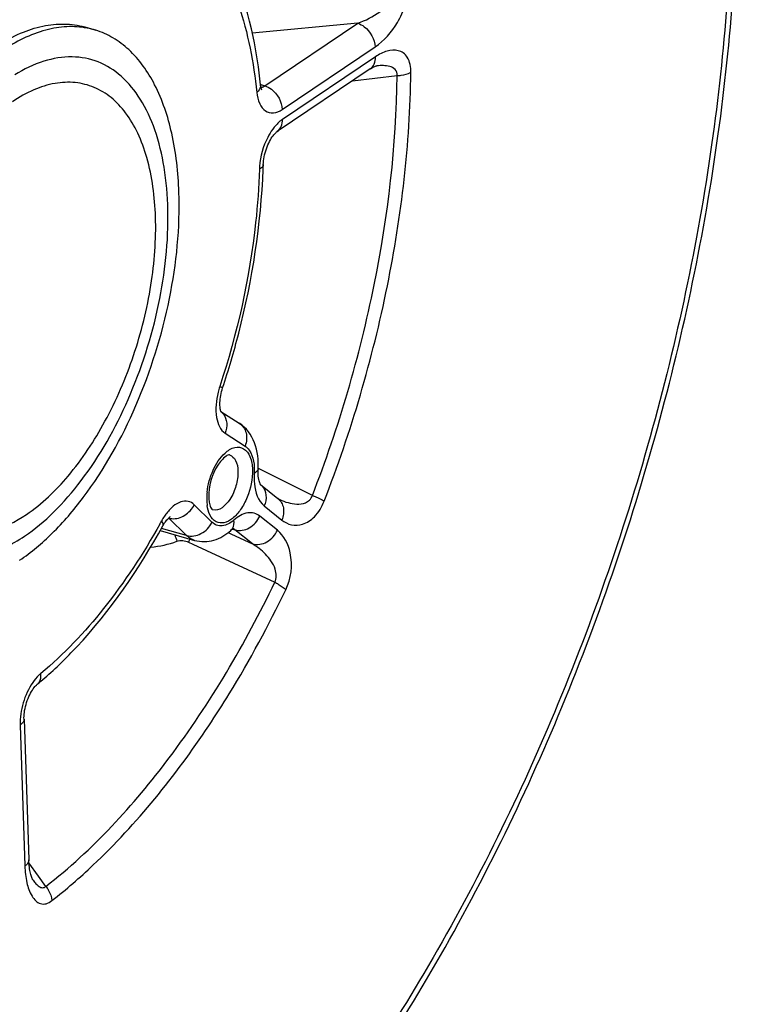
# Model space of a CAD drawing. Units: millimetres. Extents: x 0 to 594, y 0 to 420.
# Drawn here: x 362 to 370, y 52 to 64 of the extents above; entities that cross this region are included whole.
import ezdxf

# ---------------------------------------------------------------- set-up
doc = ezdxf.new("R2010")
doc.units = ezdxf.units.MM
doc.header["$LTSCALE"] = 32.67
doc.layers.get('0').update_dxf_attribs({"linetype": 'CONTINUOUS'})

msp = doc.modelspace()

# ---------------------------------------------------------------- linework, layer by layer
at = {"color": 7, "linetype": 'Continuous'}
for p, q in [((362.427333, 63.829055), (362.423089, 63.829878)), ((362.423894, 63.835666), (362.525312, 63.804421)), ((365.802289, 63.342135), (364.693582, 62.596062)), ((364.020843, 59.255012), (364.240687, 59.113913)), ((364.49483, 58.380361), (364.701099, 58.214983)), ((363.296323, 57.83235), (363.707262, 57.714942)), ((364.137859, 57.831721), (364.137953, 57.831803)), ((361.669651, 55.580116), (361.726625, 53.899554)), ((361.777978, 53.65657), (361.777721, 53.656929))]:
    msp.add_line(p, q, dxfattribs=at)
at = {"color": 9, "linetype": 'Continuous'}
for p, q in [((365.654668, 63.887892), (364.395821, 63.771529)), ((364.546028, 63.141864), (365.654668, 63.887892)), ((364.752835, 62.859263), (365.861471, 63.605289)), ((365.865481, 63.48701), (364.756845, 62.740985)), ((365.5923, 63.200675), (366.126302, 63.262497)), ((364.493667, 63.159584), (364.497226, 63.158379)), ((364.497226, 63.158379), (364.546028, 63.141864)), ((364.071439, 58.993171), (364.308487, 58.84103)), ((365.113198, 58.251423), (364.468203, 58.572476)), ((363.914214, 57.93129), (363.701554, 58.139705)), ((364.538049, 58.125413), (364.747551, 57.957444)), ((363.610701, 57.772458), (363.398033, 57.980881)), ((364.695213, 57.836681), (364.485712, 58.004651)), ((363.610701, 57.772458), (363.311087, 57.858312)), ((364.159553, 57.848422), (364.188527, 57.840197)), ((364.398028, 57.672228), (364.188527, 57.840197)), ((364.107717, 57.807338), (364.123165, 57.800148)), ((364.123165, 57.800148), (364.145848, 57.789591)), ((364.145848, 57.789591), (364.398028, 57.672228)), ((363.633546, 57.693489), (363.686038, 57.669164)), ((363.686038, 57.669164), (364.664315, 57.215678)), ((361.62263, 55.509157), (361.679603, 53.828595)), ((361.84361, 53.704687), (361.728649, 53.863418)), ((361.931463, 53.583405), (361.84361, 53.704687))]:
    msp.add_line(p, q, dxfattribs=at)
at = {"color": 7, "linetype": 'Continuous'}
for points in [[(365.80229, 63.342134), (365.812968, 63.349072), (365.829857, 63.359001), (365.844688, 63.366573), (365.857391, 63.372081), (365.867794, 63.37578), (365.875587, 63.377937), (365.880635, 63.378928), (365.881988, 63.379109)], [(364.504459, 63.099219), (364.504839, 63.098791), (364.507095, 63.096027), (364.50807, 63.094644), (364.507998, 63.094795), (364.507095, 63.09661), (364.505546, 63.100251), (364.503578, 63.105738), (364.501438, 63.112907), (364.499286, 63.121721), (364.49726, 63.13215), (364.495504, 63.144005), (364.494707, 63.150934)], [(364.526979, 62.201686), (364.528065, 62.222877), (364.530075, 62.244783), (364.533096, 62.267816), (364.537139, 62.29157), (364.542213, 62.315841), (364.548313, 62.340427), (364.555356, 62.364914), (364.563276, 62.389084), (364.572001, 62.412743), (364.581379, 62.43554), (364.591279, 62.457277), (364.601594, 62.477832), (364.612157, 62.497003), (364.622827, 62.514681), (364.63346, 62.53078), (364.643856, 62.545166), (364.653868, 62.557813), (364.663334, 62.568708), (364.672011, 62.577777), (364.679748, 62.58509), (364.686394, 62.590737), (364.691712, 62.594767), (364.693577, 62.596058)], [(364.013297, 59.284724), (364.011513, 59.296718), (364.010083, 59.31036), (364.009127, 59.32561), (364.008755, 59.34247), (364.009075, 59.360814), (364.010168, 59.380376), (364.012098, 59.401023), (364.014917, 59.422618), (364.018635, 59.444858), (364.023258, 59.467566), (364.028786, 59.490583)], [(364.028786, 59.490583), (364.035172, 59.513627), (364.041538, 59.534003)], [(364.021396, 59.253456), (364.019497, 59.258801), (364.017422, 59.265777), (364.01531, 59.274416), (364.013297, 59.284724)], [(364.024161, 59.24733), (364.023931, 59.247746), (364.022949, 59.249752), (364.021396, 59.253456)], [(364.484217, 58.401653), (364.48037, 58.412794), (364.476568, 58.426222), (364.473009, 58.441924), (364.469885, 58.459817), (364.467365, 58.4798), (364.465591, 58.501842), (364.464699, 58.526019), (364.464837, 58.552314), (364.465365, 58.566777)], [(364.495079, 58.379827), (364.493594, 58.381992), (364.491113, 58.386253), (364.487895, 58.392783), (364.484217, 58.401653)], [(364.494694, 58.380191), (364.495179, 58.379678), (364.495079, 58.379827)], [(364.710353, 58.20886), (364.709384, 58.209362), (364.70763, 58.210366), (364.705612, 58.211653), (364.703399, 58.213212), (364.701112, 58.214971)], [(363.35876, 57.937179), (363.368007, 57.949594), (363.376801, 57.960475)], [(363.376801, 57.960475), (363.385028, 57.969849), (363.392638, 57.977815), (363.399547, 57.984438), (363.405633, 57.98976), (363.41077, 57.993832), (363.414862, 57.996753), (363.416491, 57.997818)], [(363.328323, 57.88862), (363.339256, 57.90752), (363.349164, 57.923199), (363.35876, 57.937179)], [(364.137954, 57.831803), (364.142808, 57.835925), (364.152799, 57.843749), (364.161509, 57.849774), (364.168699, 57.854095), (364.173984, 57.856791), (364.177113, 57.85811), (364.177861, 57.858374)], [(361.66965, 55.580135), (361.66942, 55.597654), (361.669963, 55.617392), (361.671402, 55.638568), (361.673797, 55.660825), (361.67719, 55.683978), (361.681612, 55.707852), (361.687037, 55.732076), (361.693438, 55.756435), (361.700777, 55.780729), (361.708953, 55.804611), (361.717887, 55.827887), (361.727479, 55.850368), (361.737558, 55.871736), (361.747999, 55.89185), (361.758664, 55.910578), (361.769319, 55.927666), (361.7798, 55.943033), (361.789972, 55.956671), (361.799627, 55.968502), (361.808607, 55.97854), (361.816793, 55.986863), (361.824022, 55.993522), (361.827308, 55.996318)], [(361.777721, 53.656929), (361.777199, 53.657688), (361.775166, 53.660899), (361.772396, 53.665799), (361.76914, 53.672247), (361.76552, 53.68026), (361.761645, 53.68985), (361.757682, 53.700826), (361.753725, 53.713113), (361.749825, 53.726738), (361.74605, 53.741657), (361.742459, 53.75783), (361.739102, 53.775253), (361.736015, 53.79398), (361.733248, 53.814007), (361.730852, 53.835326), (361.728871, 53.858016), (361.727363, 53.8821), (361.726628, 53.899545)]]:
    msp.add_lwpolyline(points, dxfattribs=at)
for centre, radius, start, end in [((362.241496, 62.882817), 0.964314, 72.8833303, 78.8887276), ((356.513224, 62.442692), 8.017379, 357.8722535, 358.2772916), ((358.925715, 59.503451), 4.551837, 309.6025933, 311.0805954)]:
    msp.add_arc(centre, radius, start, end, dxfattribs=at)
at = {"color": 9, "linetype": 'Continuous'}
for centre, radius, start, end in [((364.478293, 63.231226), 0.111731, 289.707883, 295.2543681), ((365.240684, 62.123615), 0.761107, 175.7791912, 178.2622734), ((364.903779, 59.25431), 0.944256, 161.7683319, 166.0109034), ((363.904665, 59.113499), 0.181919, 36.7039082, 49.8559673), ((364.383813, 58.248521), 0.172306, 49.886933, 51.2765714), ((364.382874, 58.247465), 0.173719, 42.2593833, 49.8744426), ((364.49732, 58.213457), 0.64622, 178.6894391, 181.9111167), ((364.579557, 58.211339), 0.728484, 173.8916914, 178.6707933), ((364.434426, 58.211439), 0.583293, 181.918986, 184.9418837), ((365.032958, 58.85943), 0.726162, 243.6237642, 244.8703035), ((364.378545, 58.206551), 0.527199, 184.9358391, 188.1280717), ((363.979427, 57.579436), 0.761667, 146.2525969, 151.1493936), ((363.911503, 57.624347), 0.680239, 143.6078151, 146.2196687), ((355.881079, 62.049449), 8.488429, 330.8080484, 331.0986152), ((364.202017, 57.969513), 0.754482, 194.3565906, 200.550079), ((364.638784, 57.287343), 1.084185, 156.8345758, 157.9998333), ((364.683599, 57.268258), 1.132895, 155.8704847, 156.8387823)]:
    msp.add_arc(centre, radius, start, end, dxfattribs=at)
at = {"color": 7, "linetype": 'Continuous'}
for points, knots in [([(362.532038, 47.717287), (363.292591, 48.330741), (364.747811, 49.823335), (366.588272, 52.503658), (368.13418, 55.624887), (369.302044, 59.017589), (370.029122, 62.497036), (370.274771, 65.875639), (370.024697, 68.973082), (369.491608, 70.876777), (369.124481, 71.716693)], [0, 0, 0, 0, 0.111776848, 0.236581349, 0.370665908, 0.508985093, 0.645964587, 0.776193745, 0.89514091, 1, 1, 1, 1]), ([(364.494705, 63.150956), (364.474624, 63.344507), (364.370604, 64.035759), (364.122478, 64.722257), (363.823909, 65.131283)], [0, 0, 0, 0, 0.277591559, 1, 1, 1, 1]), ([(359.404989, 59.200094), (359.395305, 59.485731), (359.430269, 60.077258), (359.615398, 60.956202), (359.923037, 61.807849), (360.332254, 62.573615), (360.814821, 63.201475), (361.273578, 63.593141), (361.650462, 63.787076), (361.918334, 63.868), (362.17894, 63.888279), (362.345813, 63.859722), (362.423962, 63.835643)], [0, 0, 0, 0, 0.139869735, 0.288452332, 0.4382403, 0.581561438, 0.711657208, 0.823943052, 0.87315934, 0.918183574, 0.959979875, 1, 1, 1, 1]), ([(362.423089, 63.829878), (362.344163, 63.845019), (362.177238, 63.855751), (361.822614, 63.796815), (361.569247, 63.668493), (361.410102, 63.561402)], [0, 0, 0, 0, 0.224994403, 0.462966088, 1, 1, 1, 1]), ([(363.520062, 61.869725), (363.512038, 62.106417), (363.462787, 62.548241), (363.26922, 63.137406), (363.002136, 63.520655), (362.739261, 63.719196), (362.597346, 63.782225), (362.525311, 63.804419)], [0, 0, 0, 0, 0.308126352, 0.574568083, 0.800129665, 0.90193023, 1, 1, 1, 1]), ([(364.041539, 59.534003), (364.112552, 59.749583), (364.36159, 60.600627), (364.500586, 61.485743), (364.525075, 62.145026)], [0, 0, 0, 0, 0.25597402, 1, 1, 1, 1]), ([(361.616366, 57.477173), (361.756118, 57.571215), (362.030506, 57.803094), (362.537982, 58.396254), (363.0565, 59.330074), (363.445415, 60.56998), (363.534428, 61.445963), (363.520062, 61.869725)], [0, 0, 0, 0, 0.102122462, 0.216294074, 0.471907027, 0.74294372, 1, 1, 1, 1]), ([(364.465365, 58.566789), (364.470323, 58.672102), (364.451655, 58.880771), (364.323667, 59.060655), (364.240687, 59.113913)], [0, 0, 0, 0, 0.516732986, 1, 1, 1, 1]), ([(364.123899, 58.734367), (364.110289, 58.738407), (364.047984, 58.698178), (363.927943, 58.554689), (363.870473, 58.360057), (363.87497, 58.227386)], [0, 0, 0, 0, 0.072217968, 0.324757966, 1, 1, 1, 1]), ([(363.888115, 58.137975), (363.893294, 58.120401), (363.901896, 58.099457), (363.917773, 58.080806), (363.922124, 58.079417)], [0, 0, 0, 0, 0.800444805, 1, 1, 1, 1]), ([(361.916818, 56.07234), (362.050678, 56.189007), (362.601528, 56.727339), (363.042475, 57.370839), (363.328326, 57.888623)], [0, 0, 0, 0, 0.230900627, 1, 1, 1, 1]), ([(363.707262, 57.714942), (363.780787, 57.693935), (363.944304, 57.698008), (364.079705, 57.781083), (364.137859, 57.831721)], [0, 0, 0, 0, 0.497905882, 1, 1, 1, 1])]:
    msp.add_open_spline(points, degree=3, knots=knots, dxfattribs=at)
at = {"color": 9, "linetype": 'Continuous'}
for points, knots in [([(369.057178, 71.536055), (369.421043, 70.720353), (369.951036, 68.857122), (370.203363, 65.812768), (369.964189, 62.47367), (369.245377, 59.026985), (368.087683, 55.665311), (366.555647, 52.577666), (364.73692, 49.937823), (363.301027, 48.473803), (362.552627, 47.876749)], [0, 0, 0, 0, 0.103589064, 0.222263251, 0.352832859, 0.490463658, 0.629491688, 0.764098615, 0.888964978, 1, 1, 1, 1]), ([(363.824818, 64.921398), (364.00304, 64.677241), (364.287885, 64.069432), (364.412061, 63.417499), (364.448875, 63.062668)], [0, 0, 0, 0, 0.458687815, 1, 1, 1, 1]), ([(365.861471, 63.605289), (365.970458, 63.678643), (366.113569, 63.844162), (366.233678, 64.104801), (366.260204, 64.262516), (366.253897, 64.338883)], [0, 0, 0, 0, 0.458322746, 0.732672991, 1, 1, 1, 1]), ([(365.654659, 63.887892), (365.74762, 63.921043), (365.886666, 63.992222), (366.038763, 64.121273), (366.099902, 64.225549), (366.091912, 64.276943)], [0, 0, 0, 0, 0.484242392, 0.744808815, 1, 1, 1, 1]), ([(365.654677, 63.887898), (365.682432, 63.878825), (365.788729, 63.819682), (365.858379, 63.696485), (365.861471, 63.605289)], [0, 0, 0, 0, 0.242432009, 1, 1, 1, 1]), ([(361.676981, 57.765631), (361.800902, 57.84902), (362.044312, 58.054166), (362.495316, 58.57841), (362.958345, 59.404024), (363.31002, 60.50334), (363.415101, 61.451737), (363.357585, 62.153146), (363.250563, 62.601784), (363.080968, 62.975757), (362.85119, 63.261818), (362.564597, 63.444127), (362.235572, 63.505987), (361.887598, 63.446153), (361.667905, 63.339422), (361.558825, 63.272307)], [0, 0, 0, 0, 0.059813433, 0.126614964, 0.276148249, 0.435009576, 0.586364384, 0.654597186, 0.716013848, 0.770174503, 0.817761791, 0.860946594, 0.903302021, 0.948713283, 1, 1, 1, 1]), ([(365.802288, 63.342137), (365.823426, 63.356375), (365.858986, 63.402095), (365.866462, 63.458069), (365.865481, 63.48701)], [0, 0, 0, 0, 0.468110611, 1, 1, 1, 1]), ([(366.289032, 63.302504), (366.28976, 63.363978), (366.27563, 63.455084), (366.202094, 63.535716), (366.118775, 63.573549), (365.995078, 63.561862), (365.908763, 63.516137), (365.865481, 63.48701)], [0, 0, 0, 0, 0.302996598, 0.418686069, 0.52444041, 0.742879415, 1, 1, 1, 1]), ([(366.126303, 63.262497), (366.128367, 63.288737), (366.108833, 63.343894), (366.035527, 63.37576), (365.960223, 63.385018), (365.908256, 63.382121), (365.882013, 63.379114)], [0, 0, 0, 0, 0.25741036, 0.494405724, 0.741675344, 1, 1, 1, 1]), ([(365.113198, 58.251423), (365.430088, 59.065917), (365.915358, 60.715504), (366.116158, 62.425765), (366.126302, 63.262497)], [0, 0, 0, 0, 0.510864811, 1, 1, 1, 1]), ([(365.253995, 58.182948), (365.577745, 59.015075), (366.073524, 60.700372), (366.278668, 62.447658), (366.289032, 63.302504)], [0, 0, 0, 0, 0.51086483, 1, 1, 1, 1]), ([(366.126302, 63.262508), (366.142139, 63.263414), (366.197759, 63.26901), (366.254007, 63.282741), (366.289032, 63.302504)], [0, 0, 0, 0, 0.282861019, 1, 1, 1, 1]), ([(362.506733, 63.121933), (362.435367, 63.15192), (362.279388, 63.191275), (362.03074, 63.178674), (361.774765, 63.097756), (361.612142, 63.005995), (361.531138, 62.951486)], [0, 0, 0, 0, 0.225330341, 0.460026343, 0.715792585, 1, 1, 1, 1]), ([(361.698166, 58.0246), (361.885121, 58.150407), (362.241493, 58.494789), (362.668463, 59.144512), (363.000496, 59.917264), (363.206076, 60.742081), (363.266769, 61.542779), (363.18876, 62.159223), (363.039405, 62.570465), (362.896608, 62.815489), (362.720301, 63.004953), (362.579115, 63.09152), (362.506733, 63.121933)], [0, 0, 0, 0, 0.116576306, 0.252515445, 0.400197543, 0.549574123, 0.690277964, 0.813652463, 0.867376184, 0.915695296, 0.959383759, 1, 1, 1, 1]), ([(364.494704, 63.150934), (364.495477, 63.14344), (364.493422, 63.108832), (364.469272, 63.079539), (364.448875, 63.062668)], [0, 0, 0, 0, 0.221542433, 1, 1, 1, 1]), ([(364.54604, 63.141873), (364.573796, 63.132799), (364.680093, 63.073657), (364.749743, 62.95046), (364.752835, 62.859263)], [0, 0, 0, 0, 0.24243199, 1, 1, 1, 1]), ([(364.448875, 63.062668), (364.453686, 63.016281), (364.471481, 62.933972), (364.541711, 62.833892), (364.654175, 62.806153), (364.721402, 62.838101), (364.752835, 62.859263)], [0, 0, 0, 0, 0.304080352, 0.542602451, 0.752925709, 1, 1, 1, 1]), ([(364.756845, 62.740985), (364.746258, 62.733862), (364.701638, 62.699894), (364.664224, 62.657154), (364.638903, 62.622125)], [0, 0, 0, 0, 0.227930405, 1, 1, 1, 1]), ([(364.69358, 62.596064), (364.714738, 62.610294), (364.750342, 62.656024), (364.757826, 62.712028), (364.756845, 62.740985)], [0, 0, 0, 0, 0.468103661, 1, 1, 1, 1]), ([(364.638903, 62.622125), (364.616713, 62.591426), (364.535422, 62.456087), (364.490419, 62.299021), (364.481642, 62.179633)], [0, 0, 0, 0, 0.240368147, 1, 1, 1, 1]), ([(364.526976, 62.201671), (364.526825, 62.196596), (364.520713, 62.171752), (364.497466, 62.15582), (364.479927, 62.146696)], [0, 0, 0, 0, 0.204337734, 1, 1, 1, 1]), ([(364.479927, 62.146696), (364.473539, 61.934237), (364.410717, 61.054335), (364.216249, 60.185193), (364.006925, 59.54973)], [0, 0, 0, 0, 0.241099065, 1, 1, 1, 1]), ([(363.987527, 59.482572), (363.963117, 59.384582), (363.942118, 59.214113), (364.01172, 59.031482), (364.071439, 58.993171)], [0, 0, 0, 0, 0.587337834, 1, 1, 1, 1]), ([(364.041538, 59.534003), (364.042584, 59.537121), (364.022459, 59.540525), (364.015705, 59.546344), (364.006925, 59.54973)], [0, 0, 0, 0, 0.258958909, 1, 1, 1, 1]), ([(364.050515, 59.222228), (364.073192, 59.19184), (364.100698, 59.112644), (364.086609, 59.031541), (364.071439, 58.993171)], [0, 0, 0, 0, 0.478890997, 1, 1, 1, 1]), ([(364.240685, 59.11391), (364.280318, 59.088494), (364.341134, 58.995919), (364.327776, 58.889816), (364.308487, 58.84103)], [0, 0, 0, 0, 0.472986593, 1, 1, 1, 1]), ([(364.069932, 58.757506), (364.103089, 58.78762), (364.172561, 58.837077), (364.305414, 58.821525), (364.382375, 58.705075), (364.395714, 58.612267), (364.397508, 58.559354)], [0, 0, 0, 0, 0.258528744, 0.463265362, 0.694420808, 1, 1, 1, 1]), ([(364.308487, 58.84103), (364.328169, 58.828398), (364.411455, 58.740829), (364.4229, 58.61002), (364.418477, 58.516056)], [0, 0, 0, 0, 0.199110075, 1, 1, 1, 1]), ([(363.855209, 58.288855), (363.864899, 58.380101), (363.912575, 58.550325), (364.008825, 58.702006), (364.069932, 58.757506)], [0, 0, 0, 0, 0.526420713, 1, 1, 1, 1]), ([(364.123899, 58.734365), (364.154521, 58.725276), (364.212326, 58.66243), (364.222513, 58.585162), (364.224003, 58.541221)], [0, 0, 0, 0, 0.420802222, 1, 1, 1, 1]), ([(364.397508, 58.559354), (364.401308, 58.447259), (364.365201, 58.277185), (364.265013, 58.08546), (364.17176, 57.9782), (364.067646, 57.916252), (363.912326, 57.932491), (363.867184, 58.058471), (363.856642, 58.132012)], [0, 0, 0, 0, 0.31298215, 0.467461838, 0.600788617, 0.706276026, 0.792683036, 1, 1, 1, 1]), ([(364.224003, 58.541221), (364.225993, 58.48252), (364.205937, 58.361377), (364.137164, 58.187011), (363.998324, 58.055091), (363.922124, 58.079419)], [0, 0, 0, 0, 0.296059171, 0.596811099, 1, 1, 1, 1]), ([(364.465362, 58.566777), (364.465137, 58.562018), (364.458593, 58.538413), (364.435598, 58.524234), (364.418477, 58.516056)], [0, 0, 0, 0, 0.200718236, 1, 1, 1, 1]), ([(364.418477, 58.516056), (364.416494, 58.473952), (364.41868, 58.338092), (364.462962, 58.185604), (364.538049, 58.125413)], [0, 0, 0, 0, 0.304589064, 1, 1, 1, 1]), ([(364.511445, 58.364289), (364.538136, 58.334918), (364.572206, 58.251692), (364.555471, 58.165611), (364.538049, 58.125413)], [0, 0, 0, 0, 0.47530556, 1, 1, 1, 1]), ([(360.001803, 58.217609), (360.075203, 58.053956), (360.217615, 57.827212), (360.485342, 57.620191), (360.702595, 57.528704), (360.937748, 57.498516), (361.279798, 57.541473), (361.524395, 57.662953), (361.676981, 57.765631)], [0, 0, 0, 0, 0.264857879, 0.382413432, 0.495212301, 0.608762398, 0.728413427, 1, 1, 1, 1]), ([(363.701554, 58.139705), (363.681652, 58.159221), (363.62905, 58.189637), (363.533163, 58.178615), (363.441475, 58.120549), (363.389188, 58.062186), (363.363928, 58.027939)], [0, 0, 0, 0, 0.207517424, 0.422344181, 0.683175142, 1, 1, 1, 1]), ([(364.701113, 58.214972), (364.735106, 58.187712), (364.783678, 58.098703), (364.766841, 58.001953), (364.747551, 57.957444)], [0, 0, 0, 0, 0.473197912, 1, 1, 1, 1]), ([(364.724579, 58.202), (364.756221, 58.187159), (364.821675, 58.162093), (364.925554, 58.143019), (365.017711, 58.152875), (365.084371, 58.194034), (365.106592, 58.230861), (365.113199, 58.251422)], [0, 0, 0, 0, 0.239187084, 0.476859112, 0.719605649, 0.852191792, 1, 1, 1, 1]), ([(364.747551, 57.957444), (364.781073, 57.930569), (364.862156, 57.888582), (365.011791, 57.897565), (365.160371, 57.999999), (365.227373, 58.114598), (365.253995, 58.182948)], [0, 0, 0, 0, 0.198683567, 0.404165638, 0.660799248, 1, 1, 1, 1]), ([(365.113192, 58.251407), (365.127484, 58.245409), (365.175308, 58.224549), (365.222744, 58.202206), (365.253995, 58.182948)], [0, 0, 0, 0, 0.296884848, 1, 1, 1, 1]), ([(363.43468, 57.974097), (363.487491, 57.969319), (363.600818, 58.002086), (363.677445, 58.088758), (363.701554, 58.139705)], [0, 0, 0, 0, 0.484743246, 1, 1, 1, 1]), ([(360.868923, 57.808964), (360.933341, 57.795832), (361.069815, 57.785695), (361.360319, 57.832142), (361.567913, 57.93695), (361.698166, 58.0246)], [0, 0, 0, 0, 0.224960418, 0.462783023, 1, 1, 1, 1]), ([(364.176521, 57.957772), (364.136876, 57.923251), (364.067317, 57.880713), (363.967999, 57.890516), (363.929994, 57.915825), (363.914214, 57.93129)], [0, 0, 0, 0, 0.545028609, 0.770917026, 1, 1, 1, 1]), ([(364.137953, 57.831804), (364.145746, 57.838607), (364.175375, 57.873454), (364.180806, 57.923372), (364.176521, 57.957772)], [0, 0, 0, 0, 0.229821378, 1, 1, 1, 1]), ([(364.485712, 58.004651), (364.465974, 58.020479), (364.419209, 58.045031), (364.303303, 58.048256), (364.223138, 57.998366), (364.176521, 57.957772)], [0, 0, 0, 0, 0.22444155, 0.451657572, 1, 1, 1, 1]), ([(364.188532, 57.840192), (364.24368, 57.824408), (364.376021, 57.848588), (364.460636, 57.946791), (364.485712, 58.004651)], [0, 0, 0, 0, 0.476343873, 1, 1, 1, 1]), ([(363.291397, 57.909328), (363.094383, 57.556698), (362.674799, 56.9156), (362.1475, 56.355343), (361.870816, 56.126481)], [0, 0, 0, 0, 0.529398886, 1, 1, 1, 1]), ([(363.328323, 57.888625), (363.330219, 57.892055), (363.335275, 57.913138), (363.322276, 57.933291), (363.312298, 57.946961)], [0, 0, 0, 0, 0.188035637, 1, 1, 1, 1]), ([(363.610701, 57.772458), (363.666373, 57.756505), (363.798708, 57.779258), (363.88722, 57.874248), (363.914214, 57.93129)], [0, 0, 0, 0, 0.478539257, 1, 1, 1, 1]), ([(364.398034, 57.672223), (364.453182, 57.656438), (364.585523, 57.680619), (364.670138, 57.778822), (364.695213, 57.836681)], [0, 0, 0, 0, 0.476343883, 1, 1, 1, 1]), ([(364.795404, 57.124803), (364.859289, 57.257967), (364.894937, 57.525794), (364.776325, 57.771637), (364.695213, 57.836681)], [0, 0, 0, 0, 0.586871564, 1, 1, 1, 1]), ([(364.664315, 57.215678), (364.689726, 57.261158), (364.682094, 57.362496), (364.622532, 57.469266), (364.534887, 57.575681), (364.454472, 57.638189), (364.398018, 57.672232)], [0, 0, 0, 0, 0.275617506, 0.468445655, 0.651231961, 1, 1, 1, 1]), ([(361.931463, 53.583405), (362.489864, 54.020287), (363.534703, 55.158449), (364.31126, 56.480437), (364.664315, 57.215678)], [0, 0, 0, 0, 0.465034579, 1, 1, 1, 1]), ([(364.664315, 57.215678), (364.678025, 57.208237), (364.724037, 57.181647), (364.768947, 57.151589), (364.795404, 57.124803)], [0, 0, 0, 0, 0.292946434, 1, 1, 1, 1]), ([(363.875262, 55.501653), (363.959347, 55.62763), (364.294841, 56.151768), (364.591621, 56.700424), (364.795404, 57.124803)], [0, 0, 0, 0, 0.243415784, 1, 1, 1, 1]), ([(361.870816, 56.126481), (361.86214, 56.119306), (361.826173, 56.086883), (361.795271, 56.049097), (361.7741, 56.018602)], [0, 0, 0, 0, 0.23270774, 1, 1, 1, 1]), ([(361.827324, 55.996331), (361.835661, 56.003226), (361.86749, 56.038688), (361.874539, 56.090596), (361.870816, 56.126481)], [0, 0, 0, 0, 0.23068336, 1, 1, 1, 1]), ([(361.7741, 56.018602), (361.722808, 55.944723), (361.647818, 55.7786), (361.619603, 55.598368), (361.62263, 55.509157)], [0, 0, 0, 0, 0.501884386, 1, 1, 1, 1]), ([(361.669647, 55.580116), (361.669859, 55.573865), (361.665504, 55.544347), (361.641629, 55.521941), (361.62263, 55.509157)], [0, 0, 0, 0, 0.214523548, 1, 1, 1, 1]), ([(362.003397, 53.413912), (362.173222, 53.546779), (362.881507, 54.161989), (363.474805, 54.901688), (363.875262, 55.501653)], [0, 0, 0, 0, 0.230132834, 1, 1, 1, 1]), ([(361.726621, 53.899545), (361.726832, 53.893295), (361.722472, 53.863781), (361.6986, 53.841378), (361.679603, 53.828595)], [0, 0, 0, 0, 0.214522245, 1, 1, 1, 1]), ([(361.679603, 53.828595), (361.681884, 53.761242), (361.696282, 53.636152), (361.747, 53.474704), (361.840418, 53.372535), (361.939351, 53.372216), (361.982565, 53.397626), (362.003397, 53.413912)], [0, 0, 0, 0, 0.308918302, 0.571449538, 0.778318189, 0.878791353, 1, 1, 1, 1]), ([(361.778004, 53.656533), (361.788503, 53.642077), (361.810193, 53.615108), (361.84666, 53.582397), (361.89022, 53.56194), (361.920972, 53.573679), (361.931463, 53.583404)], [0, 0, 0, 0, 0.281830725, 0.54264495, 0.774352356, 1, 1, 1, 1]), ([(361.931456, 53.583399), (361.941625, 53.57066), (361.976916, 53.519956), (361.999635, 53.459296), (362.003397, 53.413912)], [0, 0, 0, 0, 0.263588504, 1, 1, 1, 1])]:
    msp.add_open_spline(points, degree=3, knots=knots, dxfattribs=at)
for points in [[(364.499245, 63.121712), (364.504933, 63.122613), (364.510547, 63.124104), (364.515971, 63.126039)], [(364.525961, 63.130173), (364.532967, 63.133468), (364.539673, 63.137444), (364.546028, 63.141864)], [(363.398042, 57.980873), (363.409981, 57.977452), (363.422311, 57.975216), (363.43468, 57.974097)], [(364.188527, 57.840197), (364.182113, 57.845376), (364.175108, 57.849912), (364.167712, 57.853553)], [(363.495546, 57.70467), (363.53865, 57.721161), (363.591673, 57.712893), (363.633546, 57.693489)], [(363.707258, 57.714943), (363.671237, 57.725234), (363.637457, 57.746236), (363.610701, 57.772458)], [(363.182465, 57.635442), (363.288999, 57.644048), (363.395712, 57.666502), (363.495546, 57.70467)]]:
    msp.add_open_spline(points, degree=3, dxfattribs=at)
at = {"color": 7, "linetype": 'Continuous'}
for points in [[(363.87497, 58.227386), (363.875633, 58.207829), (363.877443, 58.188243), (363.880887, 58.16898)], [(363.880887, 58.16898), (363.882755, 58.158533), (363.885115, 58.148154), (363.888115, 58.137975)]]:
    msp.add_open_spline(points, degree=3, dxfattribs=at)

doc.saveas('drawing.dxf')
